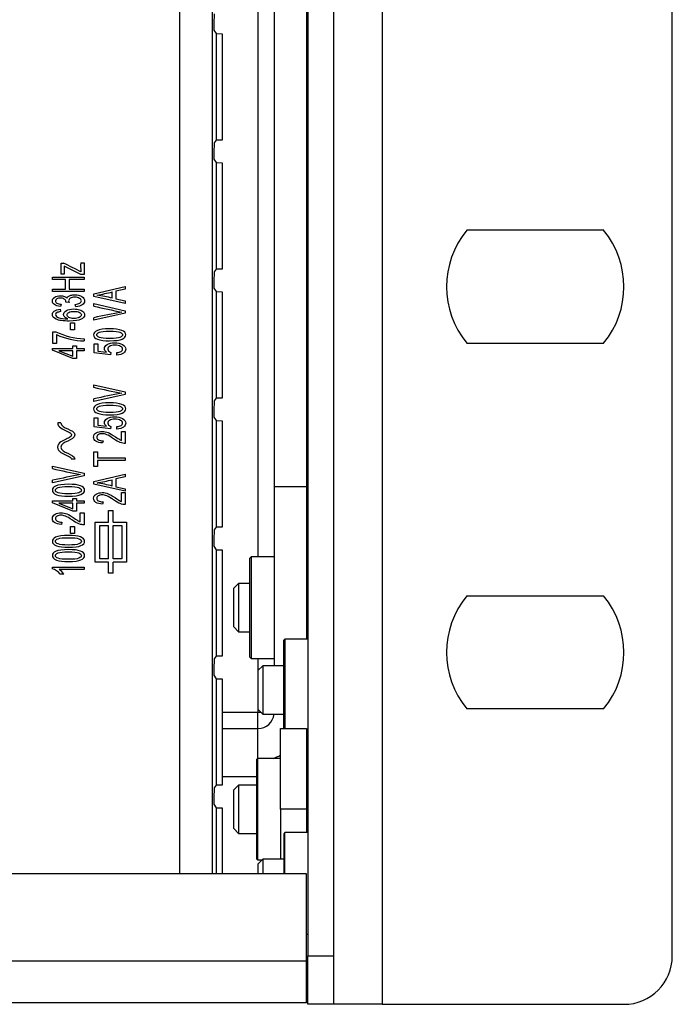
# Model space of a CAD drawing. Units: millimetres. Extents: x 0 to 594, y 0 to 420.
# Drawn here: x 195 to 203, y 63 to 75 of the extents above; entities that cross this region are included whole.
import ezdxf

# ---------------------------------------------------------------- set-up
doc = ezdxf.new("R2010")
doc.units = ezdxf.units.MM
doc.layers.add('Default', color=7, linetype='Continuous')
doc.layers.add('DV6_Default', color=7, linetype='Continuous')

# ---------------------------------------------------------------- blocks, each defined once
blk = doc.blocks.new('SE5')
at = {"layer": 'DV6_Default', "color": 7, "linetype": 'Continuous'}
for p, q in [((198.791, 63.02), (198.791, 98.42)), ((199.391, 98.42), (199.391, 63.02)), ((198.471, 97.92), (198.471, 63.62)), ((202.991, 63.62), (202.991, 97.82)), ((197.851, 88.92), (197.851, 68.57)), ((198.051, 88.92), (198.051, 69.44)), ((198.451, 88.92), (198.451, 69.44)), ((197.283, 76.319), (197.283, 64.64)), ((196.883, 64.64), (196.883, 76.046)), ((197.305, 75.227), (197.304, 75.181)), ((197.304, 75.101), (197.332, 75.059)), ((197.332, 75.059), (197.332, 73.739)), ((197.332, 75.059), (197.407, 75.057)), ((197.407, 75.057), (197.407, 73.74)), ((197.332, 73.739), (197.309, 73.707)), ((197.407, 73.74), (197.332, 73.739)), ((197.305, 73.627), (197.304, 73.581)), ((197.304, 73.501), (197.332, 73.459)), ((197.332, 73.459), (197.332, 72.139)), ((197.332, 73.459), (197.407, 73.457)), ((197.407, 73.457), (197.407, 72.14)), ((202.14, 72.62), (200.443, 72.62)), ((195.409, 72.212), (195.44, 72.212)), ((195.409, 72.078), (195.409, 72.212)), ((195.655, 72.071), (195.445, 72.176)), ((195.652, 72.217), (195.693, 72.217)), ((195.693, 72.217), (195.693, 72.071)), ((195.448, 72.078), (195.409, 72.078)), ((195.693, 72.071), (195.655, 72.071)), ((197.332, 72.139), (197.309, 72.107)), ((197.407, 72.14), (197.332, 72.139)), ((195.302, 72.038), (195.693, 72.038)), ((195.302, 72.008), (195.302, 72.038)), ((195.462, 72.008), (195.302, 72.008)), ((195.462, 71.89), (195.462, 72.008)), ((195.693, 72.008), (195.509, 72.008)), ((195.509, 72.008), (195.509, 71.89)), ((195.693, 72.038), (195.693, 72.008)), ((197.305, 72.027), (197.304, 71.981)), ((195.302, 71.89), (195.462, 71.89)), ((195.302, 71.86), (195.302, 71.89)), ((195.693, 71.86), (195.302, 71.86)), ((195.509, 71.89), (195.693, 71.89)), ((195.693, 71.89), (195.693, 71.86)), ((195.813, 71.833), (196.205, 71.925)), ((195.813, 71.8), (195.813, 71.833)), ((196.044, 71.778), (196.044, 71.856)), ((196.205, 71.891), (196.086, 71.865)), ((196.086, 71.865), (196.086, 71.769)), ((196.205, 71.925), (196.205, 71.891)), ((197.304, 71.901), (197.332, 71.859)), ((197.332, 71.859), (197.332, 70.539)), ((197.332, 71.859), (197.407, 71.857)), ((197.407, 71.857), (197.407, 70.54)), ((195.409, 71.702), (195.401, 71.674)), ((195.507, 71.726), (195.465, 71.73)), ((195.59, 71.672), (195.584, 71.7)), ((196.205, 71.713), (195.813, 71.8)), ((195.813, 71.712), (196.205, 71.623)), ((195.813, 71.681), (195.813, 71.712)), ((196.086, 71.769), (196.205, 71.744)), ((196.205, 71.744), (196.205, 71.713)), ((195.397, 71.64), (195.401, 71.612)), ((196.205, 71.591), (195.813, 71.504)), ((196.205, 71.623), (196.205, 71.591)), ((195.527, 71.473), (195.576, 71.473)), ((195.527, 71.387), (195.527, 71.473)), ((195.576, 71.473), (195.576, 71.387)), ((195.813, 71.504), (195.813, 71.536)), ((195.307, 71.216), (195.307, 71.362)), ((195.307, 71.362), (195.345, 71.362)), ((195.353, 71.326), (195.353, 71.216)), ((195.576, 71.387), (195.527, 71.387)), ((195.353, 71.216), (195.307, 71.216)), ((195.693, 71.276), (195.693, 71.248)), ((195.818, 71.099), (195.818, 71.213)), ((195.818, 71.213), (195.865, 71.213)), ((195.865, 71.213), (195.865, 71.121)), ((200.443, 71.22), (202.14, 71.22)), ((195.302, 71.155), (195.555, 71.155)), ((195.302, 71.132), (195.302, 71.155)), ((195.555, 71.029), (195.302, 71.132)), ((195.555, 71.127), (195.379, 71.127)), ((195.379, 71.127), (195.555, 71.057)), ((195.555, 71.186), (195.6, 71.186)), ((195.555, 71.155), (195.555, 71.186)), ((195.555, 71.057), (195.555, 71.127)), ((195.6, 71.186), (195.6, 71.155)), ((195.6, 71.155), (195.693, 71.155)), ((195.6, 71.127), (195.6, 71.029)), ((195.693, 71.127), (195.6, 71.127)), ((195.693, 71.155), (195.693, 71.127)), ((196.02, 71.077), (195.818, 71.099)), ((195.865, 71.121), (195.97, 71.109)), ((196.026, 71.103), (196.02, 71.077)), ((196.102, 71.073), (196.098, 71.103)), ((195.6, 71.029), (195.555, 71.029)), ((195.813, 70.674), (195.813, 70.705)), ((195.813, 70.705), (196.205, 70.616)), ((196.205, 70.616), (196.205, 70.584)), ((196.205, 70.584), (195.813, 70.497)), ((195.813, 70.497), (195.813, 70.529)), ((197.332, 70.539), (197.309, 70.507)), ((197.407, 70.54), (197.332, 70.539)), ((197.305, 70.427), (197.304, 70.381)), ((195.406, 70.234), (195.366, 70.234)), ((195.818, 70.181), (195.818, 70.295)), ((195.818, 70.295), (195.865, 70.295)), ((195.865, 70.295), (195.865, 70.203)), ((197.304, 70.301), (197.332, 70.259)), ((197.332, 70.259), (197.332, 68.939)), ((197.332, 70.259), (197.407, 70.257)), ((197.407, 70.257), (197.407, 68.94)), ((196.02, 70.159), (195.818, 70.181)), ((195.865, 70.203), (195.97, 70.191)), ((196.026, 70.185), (196.02, 70.159)), ((196.102, 70.155), (196.098, 70.185)), ((196.159, 70.126), (196.205, 70.126)), ((196.159, 70.015), (196.159, 70.126)), ((196.205, 70.126), (196.205, 69.976)), ((195.93, 70.01), (195.924, 69.982)), ((195.813, 69.872), (195.859, 69.872)), ((195.813, 69.692), (195.813, 69.872)), ((195.859, 69.872), (195.859, 69.797)), ((195.577, 69.78), (195.537, 69.78)), ((195.859, 69.797), (196.205, 69.797)), ((195.859, 69.767), (195.859, 69.692)), ((196.205, 69.767), (195.859, 69.767)), ((196.205, 69.797), (196.205, 69.767)), ((195.302, 69.665), (195.302, 69.696)), ((195.302, 69.696), (195.693, 69.607)), ((195.859, 69.692), (195.813, 69.692)), ((195.693, 69.575), (195.302, 69.488)), ((195.302, 69.488), (195.302, 69.52)), ((195.693, 69.607), (195.693, 69.575)), ((195.813, 69.504), (196.205, 69.596)), ((195.813, 69.471), (195.813, 69.504)), ((196.044, 69.448), (196.044, 69.526)), ((196.205, 69.562), (196.086, 69.536)), ((196.086, 69.536), (196.086, 69.439)), ((196.205, 69.596), (196.205, 69.562)), ((196.205, 69.383), (195.813, 69.471)), ((196.086, 69.439), (196.205, 69.415)), ((196.159, 69.257), (196.159, 69.368)), ((196.159, 69.368), (196.205, 69.368)), ((196.205, 69.415), (196.205, 69.383)), ((196.205, 69.368), (196.205, 69.218)), ((198.051, 69.44), (198.051, 67.22)), ((198.451, 69.44), (198.051, 69.44)), ((198.451, 69.44), (198.451, 67.55)), ((195.302, 69.24), (195.302, 69.264)), ((195.302, 69.264), (195.555, 69.264)), ((195.555, 69.264), (195.555, 69.294)), ((195.555, 69.294), (195.6, 69.294)), ((195.6, 69.294), (195.6, 69.264)), ((195.6, 69.264), (195.693, 69.264)), ((195.693, 69.264), (195.693, 69.236)), ((195.93, 69.252), (195.924, 69.223)), ((195.555, 69.137), (195.302, 69.24)), ((195.555, 69.236), (195.379, 69.236)), ((195.379, 69.236), (195.555, 69.165)), ((195.555, 69.165), (195.555, 69.236)), ((195.6, 69.137), (195.555, 69.137)), ((195.6, 69.236), (195.6, 69.137)), ((195.693, 69.236), (195.6, 69.236)), ((195.996, 68.999), (195.996, 69.144)), ((195.996, 69.144), (196.056, 69.144)), ((196.056, 68.999), (196.056, 69.144)), ((195.418, 69.001), (195.413, 68.972)), ((195.647, 69.006), (195.647, 69.116)), ((195.647, 69.116), (195.693, 69.116)), ((195.693, 69.116), (195.693, 68.967)), ((195.83, 68.504), (195.83, 68.999)), ((195.83, 68.999), (195.996, 68.999)), ((196.056, 68.999), (196.221, 68.999)), ((196.221, 68.999), (196.221, 68.504)), ((195.527, 68.947), (195.576, 68.947)), ((195.527, 68.861), (195.527, 68.947)), ((195.576, 68.947), (195.576, 68.861)), ((195.89, 68.546), (195.89, 68.957)), ((195.89, 68.957), (195.996, 68.957)), ((195.996, 68.546), (195.996, 68.957)), ((196.056, 68.546), (196.056, 68.957)), ((196.056, 68.957), (196.161, 68.957)), ((196.161, 68.957), (196.161, 68.546)), ((197.332, 68.939), (197.309, 68.907)), ((197.407, 68.94), (197.332, 68.939)), ((195.576, 68.861), (195.527, 68.861)), ((197.305, 68.827), (197.304, 68.781)), ((197.304, 68.701), (197.332, 68.659)), ((197.332, 68.659), (197.332, 67.339)), ((197.332, 68.659), (197.407, 68.657)), ((197.407, 68.657), (197.407, 67.34)), ((195.996, 68.546), (195.89, 68.546)), ((196.161, 68.546), (196.056, 68.546)), ((197.766, 68.57), (197.751, 68.555)), ((197.751, 67.325), (197.751, 68.555)), ((197.766, 68.57), (197.766, 67.31)), ((198.051, 68.57), (197.766, 68.57)), ((195.3, 68.422), (195.3, 68.441)), ((195.3, 68.441), (195.693, 68.441)), ((195.693, 68.413), (195.386, 68.413)), ((195.693, 68.441), (195.693, 68.413)), ((195.996, 68.504), (195.83, 68.504)), ((195.996, 68.367), (195.996, 68.504)), ((196.056, 68.367), (196.056, 68.504)), ((196.221, 68.504), (196.056, 68.504)), ((195.444, 68.357), (195.398, 68.357)), ((196.056, 68.367), (195.996, 68.367)), ((197.611, 68.24), (197.551, 68.18)), ((197.551, 67.7), (197.551, 68.18)), ((197.611, 68.24), (197.611, 67.64)), ((197.751, 68.24), (197.611, 68.24)), ((198.466, 68.24), (198.451, 68.24)), ((198.466, 68.24), (198.466, 67.64)), ((200.443, 68.085), (202.14, 68.085)), ((197.551, 67.7), (197.611, 67.64)), ((197.611, 67.64), (197.751, 67.64)), ((198.186, 67.55), (198.171, 67.535)), ((198.171, 66.44), (198.171, 67.535)), ((198.186, 67.55), (198.186, 66.44)), ((198.471, 67.55), (198.186, 67.55)), ((198.451, 67.64), (198.466, 67.64)), ((197.332, 67.339), (197.309, 67.307)), ((197.407, 67.34), (197.332, 67.339)), ((197.751, 67.325), (197.766, 67.31)), ((197.766, 67.31), (198.051, 67.31)), ((197.851, 67.31), (197.851, 67.16)), ((197.305, 67.227), (197.304, 67.181)), ((197.911, 67.22), (197.851, 67.16)), ((197.911, 67.22), (197.911, 66.62)), ((198.171, 67.22), (197.911, 67.22)), ((197.304, 67.101), (197.332, 67.059)), ((197.332, 67.059), (197.332, 65.739)), ((197.332, 67.059), (197.407, 67.057)), ((197.407, 67.057), (197.407, 65.74)), ((197.851, 67.16), (197.851, 66.68)), ((197.851, 66.68), (197.911, 66.62)), ((197.851, 66.68), (197.851, 66.64)), ((202.14, 66.685), (200.443, 66.685)), ((197.851, 66.64), (197.407, 66.64)), ((197.851, 66.44), (197.851, 66.64)), ((197.891, 66.64), (197.851, 66.64)), ((197.911, 66.62), (198.171, 66.62)), ((197.407, 66.44), (197.851, 66.44)), ((197.851, 66.07), (197.851, 66.44)), ((198.131, 66.44), (198.451, 66.44)), ((198.131, 65.44), (198.131, 66.44)), ((198.451, 66.44), (198.451, 65.44)), ((198.451, 66.29), (198.471, 66.29)), ((197.846, 66.07), (197.831, 66.055)), ((197.846, 66.07), (197.846, 64.81)), ((198.131, 66.07), (197.846, 66.07)), ((197.831, 66.055), (197.831, 64.825)), ((197.831, 65.84), (197.407, 65.84)), ((197.332, 65.739), (197.309, 65.707)), ((197.407, 65.74), (197.332, 65.739)), ((197.611, 65.74), (197.551, 65.68)), ((197.611, 65.74), (197.611, 65.14)), ((197.831, 65.74), (197.611, 65.74)), ((198.466, 65.74), (198.451, 65.74)), ((198.466, 65.74), (198.466, 65.15)), ((197.305, 65.627), (197.304, 65.581)), ((197.551, 65.2), (197.551, 65.68)), ((197.304, 65.501), (197.332, 65.459)), ((197.332, 65.459), (197.332, 64.64)), ((197.332, 65.459), (197.407, 65.457)), ((197.407, 65.457), (197.407, 64.64)), ((198.131, 65.44), (198.131, 64.82)), ((198.451, 65.44), (198.131, 65.44)), ((198.451, 65.44), (198.451, 65.15)), ((197.551, 65.2), (197.611, 65.14)), ((197.611, 65.14), (197.831, 65.14)), ((198.186, 65.15), (198.171, 65.135)), ((198.171, 65.135), (198.171, 64.64)), ((198.186, 64.64), (198.186, 65.15)), ((198.471, 65.15), (198.186, 65.15)), ((197.831, 64.825), (197.846, 64.81)), ((197.846, 64.81), (197.901, 64.81)), ((197.911, 64.82), (197.851, 64.76)), ((197.851, 64.76), (197.851, 64.64)), ((197.911, 64.82), (197.911, 64.64)), ((198.171, 64.82), (197.911, 64.82)), ((198.451, 64.64), (111.131, 64.64)), ((198.451, 63.56), (198.451, 64.64)), ((198.451, 63.89), (198.471, 63.89)), ((111.131, 63.56), (198.451, 63.56)), ((198.451, 63.04), (198.451, 63.56)), ((198.471, 63.02), (198.471, 63.62)), ((198.471, 63.62), (198.791, 63.62)), ((198.451, 63.04), (111.131, 63.04)), ((198.791, 63.02), (198.471, 63.02)), ((199.391, 63.02), (198.791, 63.02)), ((199.391, 63.02), (202.391, 63.02))]:
    blk.add_line(p, q, dxfattribs=at)
for centre, radius, start, end in [((201.291, 71.92), 1.1, 140.4788, 219.5212), ((201.291, 71.92), 1.1, 320.4788, 39.5212), ((193.247, 67.545), 5.156, 62.1661, 64.8341), ((196.407, 72.179), 0.756, 177.1045, 185.5737), ((194.861, 76.992), 5.271, 280.8649, 282.9712), ((195.594, 70.036), 1.799, 75.5353, 81.6977), ((197.296, 77.83), 6.326, 256.4412, 259.6692), ((197.665, 63.289), 8.452, 100.2452, 102.6566), ((195.727, 72.165), 0.89, 244.5424, 267.8446), ((195.718, 72.128), 0.881, 245.5352, 268.4298), ((197.443, 77.503), 7.021, 256.5718, 259.4805), ((197.665, 62.282), 8.452, 100.2452, 102.6566), ((196.932, 76.494), 7.021, 256.5718, 259.4805), ((197.154, 61.273), 8.452, 100.2452, 102.6566), ((194.861, 74.662), 5.271, 280.8649, 282.9712), ((195.576, 67.624), 1.883, 75.619, 81.5069), ((195.238, 68.225), 0.207, 39.5954, 72.7925), ((195.278, 68.242), 0.201, 34.4893, 57.614), ((198.466, 68.3), 0.06, 270, 274.6392), ((201.291, 67.385), 1.1, 140.4788, 219.5212), ((201.291, 67.385), 1.1, 320.4788, 39.5212), ((198.466, 67.58), 0.06, 85.3608, 90), ((197.851, 66.64), 0.2, 270, 354.2608), ((197.851, 66.64), 0.6, 288.1949, 297.8181), ((198.466, 65.8), 0.06, 270, 274.6392), ((202.391, 63.62), 0.6, 270, 0)]:
    blk.add_arc(centre, radius, start, end, dxfattribs=at)
for centre, start_param, end_param in [((197.307, 75.227), 3.177109, 4.712999), ((197.306, 75.181), 4.712999, 6.248888), ((197.307, 73.627), 3.177109, 4.712999), ((197.306, 73.581), 4.712999, 6.248888), ((197.307, 72.027), 3.177109, 4.712999), ((197.306, 71.981), 4.712999, 6.248888), ((197.307, 70.427), 3.177109, 4.712999), ((197.306, 70.381), 4.712999, 6.248888), ((197.307, 68.827), 3.177109, 4.712999), ((197.306, 68.781), 4.712999, 6.248888), ((197.307, 67.227), 3.177109, 4.712999), ((197.306, 67.181), 4.712999, 6.248888), ((197.307, 65.627), 3.177109, 4.712999), ((197.306, 65.581), 4.712999, 6.248888)]:
    blk.add_ellipse(centre, major_axis=(-0.002, -0.08), ratio=0.024678, start_param=start_param, end_param=end_param, dxfattribs=at)
for points, knots in [([(195.445, 72.176), (195.447, 72.164), (195.448, 72.154), (195.448, 72.145), (195.448, 72.122), (195.448, 72.1), (195.448, 72.078)], [0, 0, 0, 0, 0.320176, 0.320176, 0.320176, 1, 1, 1, 1]), ([(195.401, 71.674), (195.368, 71.678), (195.342, 71.686), (195.325, 71.698), (195.308, 71.71), (195.3, 71.725), (195.3, 71.761), (195.309, 71.777), (195.329, 71.79), (195.348, 71.803), (195.372, 71.809), (195.419, 71.809), (195.435, 71.806), (195.449, 71.801), (195.462, 71.796), (195.473, 71.788), (195.481, 71.778)], [0, 0, 0, 0, 0.208621, 0.208621, 0.208621, 0.384035, 0.384035, 0.566836, 0.566836, 0.566836, 0.764142, 0.764142, 0.885697, 0.885697, 0.885697, 1, 1, 1, 1]), ([(195.481, 71.778), (195.484, 71.787), (195.49, 71.794), (195.498, 71.8), (195.507, 71.806), (195.518, 71.811), (195.531, 71.815), (195.545, 71.818), (195.56, 71.82), (195.613, 71.82), (195.643, 71.813), (195.666, 71.798), (195.688, 71.782), (195.7, 71.765), (195.7, 71.725), (195.69, 71.708), (195.67, 71.695), (195.651, 71.681), (195.624, 71.674), (195.59, 71.672)], [0, 0, 0, 0, 0.077722, 0.077722, 0.077722, 0.160531, 0.160531, 0.160531, 0.257945, 0.257945, 0.464762, 0.464762, 0.464762, 0.645086, 0.645086, 0.812644, 0.812644, 0.812644, 1, 1, 1, 1]), ([(195.465, 71.73), (195.465, 71.731), (195.466, 71.733), (195.466, 71.734), (195.467, 71.748), (195.46, 71.759), (195.448, 71.767), (195.436, 71.776), (195.42, 71.78), (195.382, 71.78), (195.367, 71.777), (195.356, 71.77), (195.345, 71.762), (195.339, 71.754), (195.339, 71.744), (195.339, 71.733), (195.345, 71.724), (195.357, 71.716), (195.368, 71.709), (195.386, 71.704), (195.409, 71.702)], [0, 0, 0, 0, 0.019977, 0.019977, 0.019977, 0.19413, 0.19413, 0.19413, 0.368385, 0.368385, 0.526799, 0.526799, 0.526799, 0.665955, 0.665955, 0.665955, 0.810338, 0.810338, 0.810338, 1, 1, 1, 1]), ([(195.584, 71.7), (195.635, 71.706), (195.66, 71.72), (195.66, 71.756), (195.653, 71.767), (195.637, 71.776), (195.622, 71.786), (195.602, 71.79), (195.555, 71.79), (195.537, 71.786), (195.523, 71.777), (195.509, 71.769), (195.502, 71.758), (195.502, 71.741), (195.504, 71.734), (195.507, 71.726)], [0, 0, 0, 0, 0.289337, 0.289337, 0.444258, 0.444258, 0.444258, 0.619941, 0.619941, 0.782542, 0.782542, 0.782542, 0.936575, 0.936575, 1, 1, 1, 1]), ([(195.491, 71.522), (195.474, 71.528), (195.462, 71.536), (195.453, 71.546), (195.444, 71.556), (195.439, 71.566), (195.439, 71.595), (195.451, 71.61), (195.474, 71.624), (195.497, 71.637), (195.528, 71.644), (195.593, 71.644), (195.616, 71.64), (195.638, 71.634), (195.659, 71.627), (195.674, 71.618), (195.695, 71.597), (195.7, 71.586), (195.7, 71.55), (195.685, 71.531), (195.627, 71.502), (195.578, 71.494), (195.434, 71.494), (195.38, 71.502), (195.348, 71.517), (195.316, 71.532), (195.3, 71.552), (195.3, 71.593), (195.308, 71.607), (195.341, 71.63), (195.365, 71.637), (195.397, 71.64)], [0, 0, 0, 0, 0.046415, 0.046415, 0.046415, 0.088167, 0.088167, 0.15681, 0.15681, 0.15681, 0.248142, 0.248142, 0.309852, 0.309852, 0.309852, 0.37159, 0.37159, 0.433327, 0.433327, 0.544276, 0.544276, 0.655225, 0.655225, 0.778926, 0.778926, 0.778926, 0.86889, 0.86889, 0.934445, 0.934445, 1, 1, 1, 1]), ([(195.401, 71.612), (195.381, 71.609), (195.366, 71.605), (195.358, 71.6), (195.346, 71.593), (195.339, 71.584), (195.339, 71.574), (195.339, 71.557), (195.354, 71.544), (195.382, 71.534), (195.407, 71.526), (195.443, 71.522), (195.491, 71.522)], [0, 0, 0, 0, 0.168639, 0.168639, 0.168639, 0.326624, 0.326624, 0.326624, 0.595586, 0.595586, 0.595586, 1, 1, 1, 1]), ([(195.566, 71.526), (195.595, 71.526), (195.617, 71.531), (195.652, 71.55), (195.66, 71.56), (195.66, 71.584), (195.652, 71.594), (195.62, 71.611), (195.597, 71.615), (195.541, 71.615), (195.52, 71.611), (195.505, 71.602), (195.49, 71.594), (195.482, 71.583), (195.482, 71.559), (195.49, 71.548), (195.505, 71.539), (195.52, 71.53), (195.54, 71.526), (195.566, 71.526)], [0, 0, 0, 0, 0.141638, 0.141638, 0.283276, 0.283276, 0.406167, 0.406167, 0.529059, 0.529059, 0.650813, 0.650813, 0.650813, 0.757458, 0.757458, 0.864103, 0.864103, 0.864103, 1, 1, 1, 1]), ([(196.011, 71.25), (195.946, 71.25), (195.896, 71.256), (195.828, 71.281), (195.811, 71.3), (195.811, 71.346), (195.825, 71.363), (195.852, 71.375), (195.885, 71.39), (195.939, 71.398), (196.077, 71.398), (196.126, 71.392), (196.16, 71.379), (196.194, 71.367), (196.211, 71.348), (196.211, 71.302), (196.196, 71.284), (196.166, 71.27), (196.137, 71.257), (196.085, 71.25), (196.011, 71.25)], [0, 0, 0, 0, 0.116501, 0.116501, 0.233001, 0.233001, 0.337146, 0.337146, 0.337146, 0.502811, 0.502811, 0.651851, 0.651851, 0.651851, 0.753126, 0.753126, 0.841553, 0.841553, 0.841553, 1, 1, 1, 1]), ([(196.011, 71.278), (196.075, 71.278), (196.117, 71.283), (196.139, 71.291), (196.161, 71.3), (196.172, 71.311), (196.172, 71.337), (196.161, 71.348), (196.139, 71.356), (196.117, 71.365), (196.074, 71.369), (195.947, 71.369), (195.905, 71.365), (195.861, 71.348), (195.851, 71.336), (195.851, 71.31), (195.862, 71.3), (195.884, 71.291), (195.906, 71.283), (195.948, 71.278), (196.011, 71.278)], [0, 0, 0, 0, 0.17193, 0.17193, 0.17193, 0.252506, 0.252506, 0.328667, 0.328667, 0.328667, 0.45509, 0.45509, 0.582553, 0.582553, 0.710016, 0.710016, 0.828867, 0.828867, 0.828867, 1, 1, 1, 1]), ([(195.97, 71.109), (195.954, 71.123), (195.945, 71.137), (195.945, 71.172), (195.957, 71.189), (195.98, 71.203), (196.003, 71.217), (196.033, 71.224), (196.11, 71.224), (196.143, 71.217), (196.17, 71.203), (196.198, 71.189), (196.211, 71.17), (196.211, 71.127), (196.202, 71.11), (196.182, 71.097), (196.163, 71.083), (196.136, 71.075), (196.102, 71.073)], [0, 0, 0, 0, 0.10786, 0.10786, 0.243009, 0.243009, 0.243009, 0.410147, 0.410147, 0.575042, 0.575042, 0.575042, 0.728385, 0.728385, 0.855575, 0.855575, 0.855575, 1, 1, 1, 1]), ([(196.098, 71.103), (196.123, 71.105), (196.141, 71.11), (196.153, 71.118), (196.165, 71.126), (196.172, 71.135), (196.172, 71.159), (196.163, 71.171), (196.146, 71.18), (196.129, 71.19), (196.105, 71.195), (196.048, 71.195), (196.026, 71.19), (195.995, 71.171), (195.988, 71.159), (195.988, 71.137), (195.991, 71.129), (196.005, 71.113), (196.014, 71.108), (196.026, 71.103)], [0, 0, 0, 0, 0.138064, 0.138064, 0.138064, 0.241929, 0.241929, 0.370864, 0.370864, 0.370864, 0.527248, 0.527248, 0.67403, 0.67403, 0.820812, 0.820812, 0.910406, 0.910406, 1, 1, 1, 1]), ([(196.011, 70.332), (195.946, 70.332), (195.896, 70.338), (195.828, 70.363), (195.811, 70.381), (195.811, 70.428), (195.825, 70.445), (195.852, 70.457), (195.885, 70.472), (195.939, 70.48), (196.077, 70.48), (196.126, 70.474), (196.16, 70.461), (196.194, 70.449), (196.211, 70.43), (196.211, 70.384), (196.196, 70.366), (196.166, 70.352), (196.136, 70.339), (196.085, 70.332), (196.011, 70.332)], [0, 0, 0, 0, 0.116779, 0.116779, 0.233558, 0.233558, 0.337166, 0.337166, 0.337166, 0.502826, 0.502826, 0.651861, 0.651861, 0.651861, 0.752375, 0.752375, 0.841552, 0.841552, 0.841552, 1, 1, 1, 1]), ([(196.011, 70.36), (196.075, 70.36), (196.117, 70.365), (196.139, 70.373), (196.161, 70.382), (196.172, 70.393), (196.172, 70.419), (196.161, 70.43), (196.139, 70.438), (196.117, 70.447), (196.074, 70.451), (195.947, 70.451), (195.905, 70.447), (195.861, 70.43), (195.851, 70.419), (195.851, 70.392), (195.862, 70.382), (195.884, 70.373), (195.905, 70.364), (195.948, 70.36), (196.011, 70.36)], [0, 0, 0, 0, 0.171744, 0.171744, 0.171744, 0.253015, 0.253015, 0.328795, 0.328795, 0.328795, 0.456047, 0.456047, 0.584347, 0.584347, 0.712646, 0.712646, 0.828971, 0.828971, 0.828971, 1, 1, 1, 1]), ([(195.366, 70.234), (195.365, 70.207), (195.382, 70.184), (195.425, 70.153), (195.449, 70.143), (195.492, 70.124), (195.511, 70.115), (195.533, 70.099), (195.536, 70.093), (195.536, 70.071), (195.532, 70.065), (195.51, 70.048), (195.491, 70.039), (195.449, 70.021), (195.425, 70.01), (195.383, 69.98), (195.365, 69.958), (195.365, 69.904), (195.382, 69.881), (195.425, 69.851), (195.449, 69.84), (195.492, 69.821), (195.511, 69.813), (195.533, 69.796), (195.536, 69.79), (195.537, 69.78)], [0, 0, 0, 0, 0.083333, 0.083333, 0.166667, 0.166667, 0.25, 0.25, 0.333333, 0.333333, 0.416667, 0.416667, 0.5, 0.5, 0.583333, 0.583333, 0.666667, 0.666667, 0.75, 0.75, 0.833333, 0.833333, 0.916667, 0.916667, 1, 1, 1, 1]), ([(195.406, 70.234), (195.406, 70.157), (195.577, 70.157), (195.577, 70.083), (195.577, 70.006), (195.406, 70.006), (195.406, 69.931), (195.406, 69.854), (195.577, 69.854), (195.577, 69.78)], [0, 0, 0, 0, 0.333333, 0.333333, 0.333333, 0.666667, 0.666667, 0.666667, 1, 1, 1, 1]), ([(195.97, 70.191), (195.954, 70.205), (195.945, 70.219), (195.945, 70.254), (195.957, 70.271), (195.98, 70.285), (196.003, 70.299), (196.033, 70.306), (196.11, 70.306), (196.143, 70.299), (196.17, 70.285), (196.198, 70.271), (196.211, 70.252), (196.211, 70.209), (196.202, 70.192), (196.182, 70.178), (196.163, 70.165), (196.136, 70.157), (196.102, 70.155)], [0, 0, 0, 0, 0.107268, 0.107268, 0.242969, 0.242969, 0.242969, 0.410067, 0.410067, 0.574922, 0.574922, 0.574922, 0.728417, 0.728417, 0.855735, 0.855735, 0.855735, 1, 1, 1, 1]), ([(196.098, 70.185), (196.123, 70.187), (196.141, 70.192), (196.153, 70.2), (196.165, 70.208), (196.172, 70.218), (196.172, 70.242), (196.163, 70.253), (196.129, 70.272), (196.105, 70.277), (196.048, 70.277), (196.026, 70.272), (195.995, 70.254), (195.988, 70.242), (195.988, 70.219), (195.991, 70.211), (195.998, 70.203), (196.005, 70.196), (196.014, 70.19), (196.026, 70.185)], [0, 0, 0, 0, 0.138243, 0.138243, 0.138243, 0.253889, 0.253889, 0.401997, 0.401997, 0.550104, 0.550104, 0.689118, 0.689118, 0.828131, 0.828131, 0.912983, 0.912983, 0.912983, 1, 1, 1, 1]), ([(195.924, 69.982), (195.887, 69.984), (195.859, 69.991), (195.839, 70.004), (195.82, 70.017), (195.811, 70.034), (195.811, 70.078), (195.822, 70.096), (195.844, 70.108), (195.866, 70.12), (195.892, 70.125), (195.945, 70.125), (195.969, 70.121), (195.991, 70.112), (196.014, 70.102), (196.045, 70.085), (196.083, 70.059), (196.107, 70.043), (196.124, 70.032), (196.141, 70.022), (196.15, 70.018), (196.159, 70.015)], [0, 0, 0, 0, 0.146636, 0.146636, 0.146636, 0.271878, 0.271878, 0.408011, 0.408011, 0.408011, 0.53839, 0.53839, 0.656585, 0.656585, 0.656585, 0.844685, 0.844685, 0.844685, 0.922342, 0.922342, 1, 1, 1, 1]), ([(196.205, 69.976), (196.186, 69.976), (196.165, 69.98), (196.119, 69.997), (196.091, 70.012), (196.06, 70.034), (196.023, 70.06), (195.995, 70.077), (195.975, 70.085), (195.954, 70.093), (195.936, 70.097), (195.898, 70.097), (195.882, 70.093), (195.869, 70.085), (195.857, 70.077), (195.851, 70.066), (195.851, 70.041), (195.857, 70.031), (195.871, 70.023), (195.885, 70.014), (195.904, 70.01), (195.93, 70.01)], [0, 0, 0, 0, 0.153349, 0.153349, 0.306698, 0.306698, 0.306698, 0.507427, 0.507427, 0.507427, 0.600664, 0.600664, 0.709441, 0.709441, 0.709441, 0.795221, 0.795221, 0.887599, 0.887599, 0.887599, 1, 1, 1, 1]), ([(195.5, 69.322), (195.434, 69.322), (195.384, 69.328), (195.317, 69.353), (195.3, 69.372), (195.3, 69.418), (195.314, 69.435), (195.341, 69.448), (195.374, 69.463), (195.427, 69.47), (195.565, 69.47), (195.615, 69.464), (195.683, 69.439), (195.7, 69.421), (195.7, 69.374), (195.685, 69.357), (195.655, 69.343), (195.625, 69.329), (195.573, 69.322), (195.5, 69.322)], [0, 0, 0, 0, 0.116509, 0.116509, 0.233019, 0.233019, 0.337171, 0.337171, 0.337171, 0.478216, 0.478216, 0.604654, 0.604654, 0.731091, 0.731091, 0.841487, 0.841487, 0.841487, 1, 1, 1, 1]), ([(195.5, 69.351), (195.563, 69.351), (195.606, 69.355), (195.649, 69.372), (195.66, 69.383), (195.66, 69.41), (195.649, 69.42), (195.627, 69.429), (195.605, 69.437), (195.563, 69.442), (195.436, 69.442), (195.393, 69.437), (195.35, 69.42), (195.339, 69.409), (195.339, 69.395), (195.339, 69.382), (195.35, 69.372), (195.394, 69.355), (195.437, 69.351), (195.5, 69.351)], [0, 0, 0, 0, 0.111546, 0.111546, 0.223091, 0.223091, 0.328525, 0.328525, 0.328525, 0.468746, 0.468746, 0.610122, 0.610122, 0.751497, 0.751497, 0.751497, 0.875748, 0.875748, 1, 1, 1, 1]), ([(195.924, 69.223), (195.887, 69.225), (195.859, 69.233), (195.839, 69.246), (195.821, 69.258), (195.811, 69.276), (195.811, 69.32), (195.822, 69.337), (195.844, 69.349), (195.866, 69.361), (195.892, 69.367), (195.945, 69.367), (195.969, 69.362), (195.991, 69.353), (196.014, 69.344), (196.045, 69.326), (196.083, 69.301), (196.108, 69.284), (196.124, 69.274), (196.141, 69.264), (196.15, 69.26), (196.159, 69.257)], [0, 0, 0, 0, 0.146774, 0.146774, 0.146774, 0.270732, 0.270732, 0.407738, 0.407738, 0.407738, 0.538155, 0.538155, 0.656383, 0.656383, 0.656383, 0.844492, 0.844492, 0.844492, 0.922246, 0.922246, 1, 1, 1, 1]), ([(196.205, 69.218), (196.186, 69.218), (196.165, 69.222), (196.119, 69.238), (196.091, 69.253), (196.06, 69.276), (196.023, 69.301), (195.995, 69.318), (195.975, 69.326), (195.954, 69.334), (195.936, 69.338), (195.898, 69.338), (195.882, 69.334), (195.869, 69.326), (195.857, 69.318), (195.851, 69.308), (195.851, 69.283), (195.857, 69.272), (195.871, 69.264), (195.885, 69.256), (195.904, 69.252), (195.93, 69.252)], [0, 0, 0, 0, 0.153332, 0.153332, 0.306664, 0.306664, 0.306664, 0.507408, 0.507408, 0.507408, 0.600652, 0.600652, 0.709437, 0.709437, 0.709437, 0.795223, 0.795223, 0.887609, 0.887609, 0.887609, 1, 1, 1, 1]), ([(195.413, 68.972), (195.375, 68.974), (195.347, 68.982), (195.309, 69.007), (195.3, 69.025), (195.3, 69.069), (195.311, 69.086), (195.333, 69.098), (195.355, 69.11), (195.38, 69.116), (195.433, 69.116), (195.457, 69.111), (195.503, 69.093), (195.534, 69.075), (195.572, 69.049), (195.596, 69.033), (195.612, 69.022), (195.621, 69.018), (195.63, 69.013), (195.639, 69.009), (195.647, 69.006)], [0, 0, 0, 0, 0.132116, 0.132116, 0.264231, 0.264231, 0.407835, 0.407835, 0.407835, 0.564984, 0.564984, 0.704672, 0.704672, 0.844359, 0.844359, 0.844359, 0.950921, 0.950921, 0.950921, 1, 1, 1, 1]), ([(195.693, 68.967), (195.675, 68.967), (195.654, 68.97), (195.607, 68.987), (195.58, 69.002), (195.548, 69.024), (195.512, 69.05), (195.483, 69.067), (195.463, 69.075), (195.443, 69.083), (195.424, 69.087), (195.387, 69.087), (195.371, 69.083), (195.358, 69.075), (195.345, 69.067), (195.339, 69.057), (195.339, 69.045), (195.339, 69.032), (195.346, 69.021), (195.36, 69.013), (195.373, 69.005), (195.393, 69.001), (195.418, 69.001)], [0, 0, 0, 0, 0.153228, 0.153228, 0.306457, 0.306457, 0.306457, 0.507065, 0.507065, 0.507065, 0.60038, 0.60038, 0.709248, 0.709248, 0.709248, 0.795914, 0.795914, 0.795914, 0.887665, 0.887665, 0.887665, 1, 1, 1, 1]), ([(195.5, 68.688), (195.434, 68.688), (195.384, 68.694), (195.351, 68.707), (195.317, 68.719), (195.3, 68.738), (195.3, 68.784), (195.314, 68.801), (195.341, 68.813), (195.374, 68.828), (195.427, 68.836), (195.565, 68.836), (195.615, 68.83), (195.683, 68.805), (195.7, 68.786), (195.7, 68.74), (195.685, 68.722), (195.655, 68.709), (195.625, 68.695), (195.573, 68.688), (195.5, 68.688)], [0, 0, 0, 0, 0.152117, 0.152117, 0.152117, 0.24983, 0.24983, 0.33718, 0.33718, 0.33718, 0.478223, 0.478223, 0.604659, 0.604659, 0.731094, 0.731094, 0.84149, 0.84149, 0.84149, 1, 1, 1, 1]), ([(195.5, 68.716), (195.563, 68.716), (195.606, 68.721), (195.649, 68.738), (195.66, 68.749), (195.66, 68.775), (195.649, 68.786), (195.627, 68.795), (195.606, 68.803), (195.563, 68.807), (195.436, 68.807), (195.393, 68.803), (195.35, 68.786), (195.339, 68.775), (195.339, 68.761), (195.339, 68.748), (195.35, 68.738), (195.394, 68.721), (195.437, 68.716), (195.5, 68.716)], [0, 0, 0, 0, 0.111587, 0.111587, 0.223174, 0.223174, 0.328647, 0.328647, 0.328647, 0.468857, 0.468857, 0.610221, 0.610221, 0.751585, 0.751585, 0.751585, 0.875793, 0.875793, 1, 1, 1, 1]), ([(195.5, 68.511), (195.434, 68.511), (195.384, 68.518), (195.317, 68.543), (195.3, 68.561), (195.3, 68.608), (195.314, 68.625), (195.341, 68.637), (195.374, 68.652), (195.427, 68.66), (195.565, 68.66), (195.615, 68.654), (195.683, 68.629), (195.7, 68.61), (195.7, 68.564), (195.685, 68.546), (195.655, 68.532), (195.625, 68.519), (195.573, 68.511), (195.5, 68.511)], [0, 0, 0, 0, 0.116509, 0.116509, 0.233019, 0.233019, 0.337171, 0.337171, 0.337171, 0.478216, 0.478216, 0.604654, 0.604654, 0.731091, 0.731091, 0.841487, 0.841487, 0.841487, 1, 1, 1, 1]), ([(195.5, 68.54), (195.563, 68.54), (195.606, 68.544), (195.649, 68.562), (195.66, 68.573), (195.66, 68.599), (195.649, 68.61), (195.627, 68.618), (195.605, 68.627), (195.563, 68.631), (195.436, 68.631), (195.393, 68.627), (195.35, 68.61), (195.339, 68.598), (195.339, 68.585), (195.339, 68.572), (195.35, 68.561), (195.394, 68.544), (195.437, 68.54), (195.5, 68.54)], [0, 0, 0, 0, 0.111546, 0.111546, 0.223091, 0.223091, 0.328525, 0.328525, 0.328525, 0.468746, 0.468746, 0.610122, 0.610122, 0.751497, 0.751497, 0.751497, 0.875748, 0.875748, 1, 1, 1, 1])]:
    blk.add_open_spline(points, degree=3, knots=knots, dxfattribs=at)

msp = doc.modelspace()

# ---------------------------------------------------------------- block references
at = {"layer": 'Default'}
msp.add_blockref('SE5', (0, 0), dxfattribs=at)

doc.saveas('drawing.dxf')
